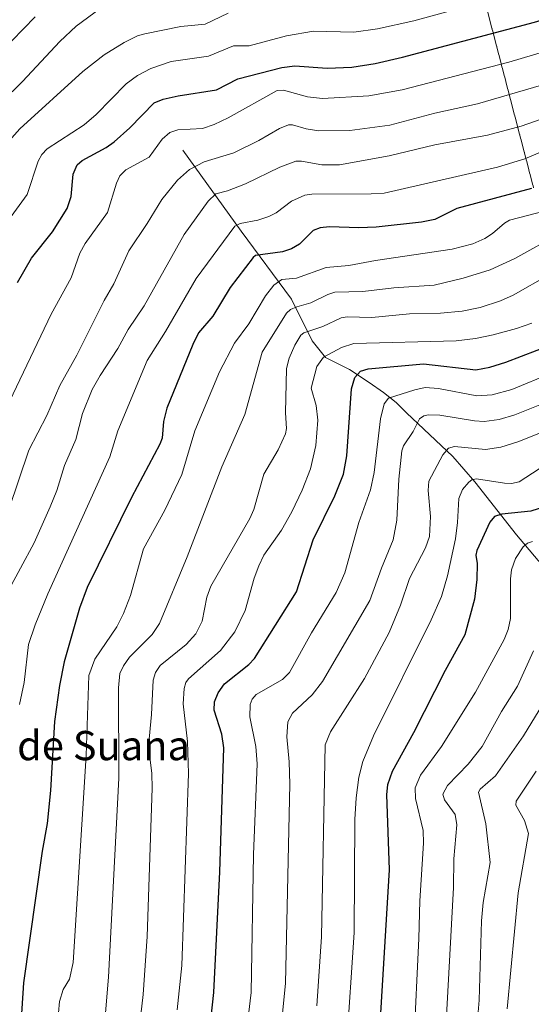
# Model space of a CAD drawing. Units: metres. Extents: x 664827 to 668282, y 4755860 to 4758235.
# Drawn here: x 665981 to 666122, y 4757438 to 4757707 of the extents above; entities that cross this region are included whole.
import ezdxf
from ezdxf.enums import TextEntityAlignment as Align

# ---------------------------------------------------------------- set-up
doc = ezdxf.new("R2010")
doc.units = ezdxf.units.M
doc.header["$MEASUREMENT"] = 0
doc.linetypes.add('TRAZOS2', pattern=[0.375, 0.25, -0.125])
for name, color, linetype, lineweight in [('Corriente natural lineal', 142, 'Continuous', 13), ('Curva de nivel maestra', 36, 'Continuous', 30), ('Curva de nivel normal', 36, 'Continuous', 0), ('Texto cartográfico', 19, 'Continuous', 0), ('Vía pecuaria eje', 92, 'TRAZOS2', 0)]:
    doc.layers.add(name, color=color, linetype=linetype, lineweight=lineweight)
doc.styles.add('Arial', font='txt', dxfattribs={"height": 0.2})

# ---------------------------------------------------------------- blocks, each defined once
blk = doc.blocks.new('*U169')
at = {"layer": 'Curva de nivel normal', "color": 36, "linetype": 'Continuous', "lineweight": 0}
blk.add_polyline3d([(666129.97, 4757528.71, 1360), (666119.39, 4757511.37, 1360), (666111.74, 4757500.42, 1360), (666107.47, 4757496.74, 1360), (666107.04, 4757495.89, 1360), (666109.09, 4757487.27, 1360), (666110.24, 4757476.73, 1360), (666108.32, 4757465.76, 1360), (666107.86, 4757460.73, 1360), (666107.23, 4757439.04, 1360), (666105.08, 4757412.71, 1360)], dxfattribs=at)
blk = doc.blocks.new('*U178')
at = {"layer": 'Curva de nivel normal', "color": 36, "linetype": 'Continuous', "lineweight": 0}
blk.add_polyline3d([(666038.47, 4757709.12, 1460), (666032.19, 4757706.06, 1460), (666025.54, 4757705.48, 1460), (666015.68, 4757703.44, 1460), (666013.65, 4757702.85, 1460), (666010, 4757701.02, 1460), (666004.55, 4757697.68, 1460), (665998.7, 4757693.14, 1460), (665981.36, 4757677.4, 1460), (665976.17, 4757671.61, 1460)], dxfattribs=at)
blk = doc.blocks.new('*U182')
at = {"layer": 'Curva de nivel normal', "color": 36, "linetype": 'Continuous', "lineweight": 0}
blk.add_polyline3d([(666089.29, 4757427.11, 1370), (666090.74, 4757455.92, 1370), (666090.97, 4757466.16, 1370), (666091.98, 4757481.96, 1370), (666091.86, 4757485.43, 1370), (666089.81, 4757494.24, 1370), (666089.72, 4757497.16, 1370), (666091.17, 4757500.55, 1370), (666096.93, 4757508.42, 1370), (666106.24, 4757523.3, 1370), (666114.09, 4757537.74, 1370), (666115.15, 4757540.42, 1370), (666115.77, 4757543.41, 1370), (666115.81, 4757554.34, 1370), (666116.08, 4757556.8, 1370), (666117.16, 4757559.9, 1370), (666119.3, 4757563.06, 1370), (666120.51, 4757564.05, 1370), (666121.85, 4757564.54, 1370)], dxfattribs=at)
blk = doc.blocks.new('*U185')
at = {"layer": 'Curva de nivel normal', "color": 36, "linetype": 'Continuous', "lineweight": 0}
blk.add_polyline3d([(665985.61, 4757708.11, 1470), (665975.94, 4757698.24, 1470)], dxfattribs=at)
blk = doc.blocks.new('*U186')
at = {"layer": 'Curva de nivel normal', "color": 36, "linetype": 'Continuous', "lineweight": 0}
blk.add_polyline3d([(666003.4, 4757710.36, 1465), (665996.8, 4757705.51, 1465), (665992.4, 4757701.33, 1465), (665982.12, 4757690.36, 1465), (665970.53, 4757679.09, 1465)], dxfattribs=at)
blk = doc.blocks.new('*U187')
at = {"layer": 'Curva de nivel normal', "color": 36, "linetype": 'Continuous', "lineweight": 0}
blk.add_polyline3d([(666125.49, 4757698.67, 1445), (666115.39, 4757695.68, 1445), (666086.11, 4757688.07, 1445), (666077.03, 4757686.45, 1445), (666064.32, 4757685.7, 1445), (666060.21, 4757686.21, 1445), (666053.64, 4757688, 1445), (666051.88, 4757687.95, 1445), (666038.44, 4757680.47, 1445), (666034.62, 4757678.65, 1445), (666031.41, 4757677.54, 1445), (666024.72, 4757677.16, 1445), (666022.47, 4757676.47, 1445), (666020.39, 4757674.59, 1445), (666016.85, 4757669.7, 1445), (666010.48, 4757666.19, 1445), (666008.8, 4757664.59, 1445), (666007.86, 4757662.59, 1445), (666005.41, 4757654.54, 1445), (665999.34, 4757646.03, 1445), (665997.86, 4757643.46, 1445), (665995.43, 4757636.69, 1445), (665989.95, 4757626.71, 1445), (665975.64, 4757596.88, 1445)], dxfattribs=at)
blk = doc.blocks.new('*U195')
at = {"layer": 'Curva de nivel normal', "color": 36, "linetype": 'Continuous', "lineweight": 0}
blk.add_polyline3d([(666097.37, 4757417.94, 1365), (666100.17, 4757469.88, 1365), (666100.31, 4757477.72, 1365), (666101.12, 4757486.98, 1365), (666100.62, 4757489.83, 1365), (666097.77, 4757493.86, 1365), (666097.25, 4757495.36, 1365), (666098.57, 4757497.73, 1365), (666104.25, 4757503.58, 1365), (666108.02, 4757508.42, 1365), (666113.32, 4757518.02, 1365), (666117.76, 4757524.9, 1365), (666122.12, 4757534.62, 1365)], dxfattribs=at)
blk = doc.blocks.new('*U206')
at = {"layer": 'Curva de nivel normal', "color": 36, "linetype": 'Continuous', "lineweight": 0}
blk.add_polyline3d([(666122.83, 4757501.64, 1355), (666117.4, 4757493.51, 1355), (666117.3, 4757492.33, 1355), (666119.67, 4757488.19, 1355), (666120.75, 4757484.59, 1355), (666117.93, 4757468.42, 1355), (666114.86, 4757436.64, 1355)], dxfattribs=at)
blk = doc.blocks.new('*U213')
at = {"layer": 'Curva de nivel normal', "color": 36, "linetype": 'Continuous', "lineweight": 0}
blk.add_polyline3d([(666107.77, 4757712.02, 1455), (666089.35, 4757707.02, 1455), (666079.37, 4757704.78, 1455), (666072.85, 4757703.93, 1455), (666061.84, 4757704.16, 1455), (666054.48, 4757702.87, 1455), (666044.23, 4757700.12, 1455), (666039.91, 4757700.11, 1455), (666033.1, 4757697.31, 1455), (666022.83, 4757695.84, 1455), (666017.29, 4757693.97, 1455), (666013.64, 4757692.06, 1455), (666010.49, 4757689.74, 1455), (666002.28, 4757681.33, 1455), (665999.06, 4757678.53, 1455), (665988.87, 4757671.93, 1455), (665987.41, 4757670.4, 1455), (665986.39, 4757668.59, 1455), (665983.45, 4757659.48, 1455), (665977.55, 4757651.42, 1455)], dxfattribs=at)
blk = doc.blocks.new('*U225')
at = {"layer": 'Curva de nivel maestra', "color": 36, "linetype": 'Continuous', "lineweight": 30}
blk.add_polyline3d([(665980.76, 4757635.36, 1450), (665984.6, 4757642.08, 1450), (665990.36, 4757649.25, 1450), (665994.38, 4757655.62, 1450), (665995.5, 4757658.92, 1450), (665996.02, 4757665.06, 1450), (665997.12, 4757667.55, 1450), (665998.51, 4757668.78, 1450), (666005.07, 4757672.32, 1450), (666007.27, 4757673.92, 1450), (666011.53, 4757677.72, 1450), (666018.2, 4757684.53, 1450), (666020.64, 4757685.53, 1450), (666024.77, 4757686.5, 1450), (666035.27, 4757688.09, 1450), (666041.15, 4757691.16, 1450), (666053.18, 4757694.26, 1450), (666056.74, 4757694.69, 1450), (666065.58, 4757694.04, 1450), (666072.38, 4757694.34, 1450), (666078.72, 4757695.31, 1450), (666086.24, 4757697.02, 1450), (666122.35, 4757706.61, 1450), (666134.96, 4757710.33, 1450)], dxfattribs=at)
blk = doc.blocks.new('*U228')
at = {"layer": 'Curva de nivel maestra', "color": 36, "linetype": 'Continuous', "lineweight": 30}
blk.add_polyline3d([(666126.89, 4757574.55, 1375), (666121.41, 4757572.86, 1375), (666113.44, 4757571.98, 1375), (666111.46, 4757571.37, 1375), (666110.14, 4757569.84, 1375), (666106.61, 4757562.08, 1375), (666106.35, 4757560.8, 1375), (666106.72, 4757558.53, 1375), (666106.63, 4757554.08, 1375), (666105.92, 4757548.73, 1375), (666103.32, 4757538.94, 1375), (666097.88, 4757529.26, 1375), (666089.28, 4757512.13, 1375), (666083.44, 4757501.63, 1375), (666082.11, 4757497.91, 1375), (666081.88, 4757495.28, 1375), (666082.6, 4757474.7, 1375), (666079.68, 4757426.44, 1375)], dxfattribs=at)

msp = doc.modelspace()

# ---------------------------------------------------------------- linework, layer by layer
at = {"layer": 'Corriente natural lineal', "color": 142, "linetype": 'Continuous', "lineweight": 13}
msp.add_polyline3d([(666026.09, 4757671.63, 1441.7), (666042, 4757649.41, 1428.22), (666055.81, 4757630.8, 1415.74), (666061.52, 4757619.39, 1407.08), (666065.12, 4757614.89, 1404.21), (666071.72, 4757611.59, 1400.71), (666077.13, 4757607.99, 1397.54), (666081.03, 4757605.28, 1395.31), (666084.48, 4757602.55, 1393.35), (666087.28, 4757599.75, 1391.32), (666100.02, 4757587.76, 1383.42), (666106, 4757580.88, 1379.29), (666117.44, 4757566.33, 1371.16), (666123.42, 4757559.32, 1366.92), (666133.21, 4757549.02, 1359.89), (666140.03, 4757542.84, 1356.31), (666145.67, 4757538.66, 1354.07), (666149.76, 4757536.17, 1352.46), (666182.55, 4757518.81, 1344.35)], dxfattribs=at)
at = {"layer": 'Curva de nivel maestra', "color": 36, "linetype": 'Continuous', "lineweight": 30}
for points in [[(666121.55, 4757661.14, 1425), (666101.11, 4757655.6, 1425), (666095.08, 4757652.62, 1425), (666091.42, 4757651.87, 1425), (666079.03, 4757650.49, 1425), (666074.3, 4757650.34, 1425), (666066.23, 4757650.64, 1425), (666063.64, 4757650.38, 1425), (666061.76, 4757649.6, 1425), (666058.03, 4757645.87, 1425), (666055.8, 4757644.64, 1425), (666053.31, 4757643.81, 1425), (666045.98, 4757642.75, 1425), (666045.33, 4757642.27, 1425), (666039.03, 4757634, 1425), (666034.27, 4757626.18, 1425), (666030.32, 4757621.6, 1425), (666028.83, 4757618.43, 1425), (666021.69, 4757600.97, 1425), (666020.76, 4757597.4, 1425), (666020.38, 4757592.84, 1425), (666019.79, 4757591.14, 1425), (666012.02, 4757576.55, 1425), (665999.87, 4757551.96, 1425), (665997.75, 4757546.24, 1425), (665993.56, 4757531.57, 1425), (665992.29, 4757525.15, 1425), (665990.91, 4757515.24, 1425), (665989.77, 4757496.4, 1425), (665988.86, 4757487.33, 1425), (665987.54, 4757479.77, 1425), (665982.44, 4757443.73, 1425), (665981.48, 4757429.74, 1425)], [(666032.16, 4757419.26, 1400), (666034.57, 4757441.14, 1400), (666036.16, 4757474.17, 1400), (666037.24, 4757508.05, 1400), (666036.72, 4757511.8, 1400), (666034.62, 4757518.39, 1400), (666034.73, 4757520.61, 1400), (666035.73, 4757523.13, 1400), (666037.45, 4757525.57, 1400), (666044.17, 4757530.83, 1400), (666045.69, 4757532.47, 1400), (666057.17, 4757550.74, 1400), (666061.74, 4757564.98, 1400), (666067.66, 4757577.02, 1400), (666070.02, 4757582.99, 1400), (666071, 4757587.96, 1400), (666072.24, 4757606.29, 1400), (666073.15, 4757609.38, 1400), (666074.76, 4757611.15, 1400), (666076.81, 4757611.78, 1400), (666091.96, 4757613.12, 1400), (666106.35, 4757611.48, 1400), (666110.17, 4757612.19, 1400), (666114.57, 4757613.59, 1400), (666127.4, 4757618.53, 1400)]]:
    msp.add_polyline3d(points, dxfattribs=at)
at = {"layer": 'Curva de nivel normal', "color": 36, "linetype": 'Continuous', "lineweight": 0}
for points in [[(666124.32, 4757689.39, 1440), (666106.81, 4757684.32, 1440), (666095.07, 4757681.72, 1440), (666082.76, 4757678.48, 1440), (666071.76, 4757676.96, 1440), (666063.28, 4757676.86, 1440), (666059.84, 4757677.41, 1440), (666056.09, 4757678.57, 1440), (666055.04, 4757678.56, 1440), (666052.53, 4757677.51, 1440), (666046.9, 4757674.28, 1440), (666040.05, 4757670.91, 1440), (666031.9, 4757668.45, 1440), (666027.84, 4757666.35, 1440), (666024.62, 4757663.38, 1440), (666020.34, 4757658.12, 1440), (666016.3, 4757651.5, 1440), (666011.26, 4757644.1, 1440), (666007.14, 4757635.04, 1440), (666004.54, 4757630.47, 1440), (665997.05, 4757615.51, 1440), (665992.34, 4757607.24, 1440), (665988.84, 4757599, 1440), (665983.84, 4757589.52, 1440), (665978.42, 4757573.26, 1440)], [(666125.78, 4757680.66, 1435), (666118.71, 4757678.16, 1435), (666109.53, 4757675.7, 1435), (666095.08, 4757673.05, 1435), (666082.58, 4757670.01, 1435), (666069.01, 4757667.62, 1435), (666064.09, 4757667.55, 1435), (666058.54, 4757668.62, 1435), (666057.05, 4757668.62, 1435), (666052.59, 4757666.94, 1435), (666043.23, 4757662.35, 1435), (666038.29, 4757660.43, 1435), (666035.07, 4757659.67, 1435), (666033.03, 4757657.66, 1435), (666026.42, 4757648.56, 1435), (666015.49, 4757628.97, 1435), (666011.08, 4757622.54, 1435), (666008.26, 4757617.35, 1435), (666003.39, 4757609.99, 1435), (666001.25, 4757606.14, 1435), (665998.56, 4757599.53, 1435), (665996.72, 4757592.4, 1435), (665993.68, 4757585.29, 1435), (665991.52, 4757578.52, 1435), (665989.71, 4757573.99, 1435), (665985.35, 4757564.16, 1435), (665977.83, 4757550.25, 1435)], [(666135.79, 4757676.08, 1430), (666119.7, 4757669.26, 1430), (666112.24, 4757666.92, 1430), (666081.18, 4757659.88, 1430), (666077.65, 4757659.61, 1430), (666061.43, 4757659.54, 1430), (666059.49, 4757659.28, 1430), (666055.86, 4757657.65, 1430), (666051.59, 4757654.49, 1430), (666049.65, 4757653.44, 1430), (666046.57, 4757652.44, 1430), (666041.8, 4757651.51, 1430), (666040.3, 4757650.84, 1430), (666029.74, 4757636.5, 1430), (666021.34, 4757621.97, 1430), (666016.24, 4757614.09, 1430), (666008.22, 4757594.78, 1430), (666006.1, 4757587.66, 1430), (665989.1, 4757550.19, 1430), (665985.59, 4757541.74, 1430), (665983.79, 4757536.32, 1430), (665982.57, 4757525.98, 1430), (665981.32, 4757519.88, 1430)], [(666127.85, 4757655.61, 1420), (666115.53, 4757652.44, 1420), (666114.13, 4757651.67, 1420), (666110.92, 4757648.82, 1420), (666108.76, 4757647.4, 1420), (666105.49, 4757645.98, 1420), (666099.79, 4757644.48, 1420), (666078.87, 4757641.44, 1420), (666071.49, 4757640.08, 1420), (666065.34, 4757639.51, 1420), (666057.16, 4757636.6, 1420), (666053.13, 4757636.17, 1420), (666050.95, 4757634.68, 1420), (666048.72, 4757631.72, 1420), (666044.12, 4757624.06, 1420), (666040.2, 4757618.83, 1420), (666036.12, 4757610.95, 1420), (666029.38, 4757594.76, 1420), (666025.74, 4757582.84, 1420), (666021.13, 4757573.12, 1420), (666015.32, 4757562.52, 1420), (666011.72, 4757549.79, 1420), (666009.78, 4757544.83, 1420), (666007.93, 4757541.15, 1420), (666001.92, 4757532.31, 1420), (666000.27, 4757527.81, 1420), (665999.58, 4757505.95, 1420), (665995.99, 4757449.33, 1420), (665995.01, 4757444.75, 1420), (665993.26, 4757441.94, 1420), (665992.29, 4757438.62, 1420), (665990.61, 4757420.04, 1420)], [(666004.41, 4757430.04, 1415), (666005.72, 4757445.32, 1415), (666008.53, 4757499.74, 1415), (666008.42, 4757524.48, 1415), (666008.84, 4757528.42, 1415), (666009.77, 4757530.48, 1415), (666011.46, 4757532.83, 1415), (666017.69, 4757539.06, 1415), (666019.7, 4757542.12, 1415), (666027.2, 4757560.36, 1415), (666036.71, 4757584.91, 1415), (666043, 4757599.24, 1415), (666047.78, 4757616.37, 1415), (666054.45, 4757627.02, 1415), (666055.55, 4757628.04, 1415), (666057.32, 4757628.74, 1415), (666061.08, 4757629.8, 1415), (666065.78, 4757632.13, 1415), (666067.69, 4757632.73, 1415), (666075.39, 4757632.91, 1415), (666083.82, 4757633.89, 1415), (666094.86, 4757634.68, 1415), (666102.88, 4757636.57, 1415), (666110.23, 4757638.9, 1415), (666117, 4757642, 1415), (666129.52, 4757648.9, 1415)], [(666011.61, 4757409.58, 1410), (666015.19, 4757440.57, 1410), (666016.29, 4757456.41, 1410), (666017.67, 4757497.04, 1410), (666017.57, 4757501.04, 1410), (666016.64, 4757508.51, 1410), (666017.47, 4757517.18, 1410), (666017.94, 4757526.59, 1410), (666018.57, 4757528.7, 1410), (666019.83, 4757530.56, 1410), (666026.96, 4757536.31, 1410), (666029.58, 4757539.23, 1410), (666031.33, 4757542.68, 1410), (666032.67, 4757549.32, 1410), (666033.72, 4757552.3, 1410), (666044.41, 4757570.86, 1410), (666045.47, 4757573.31, 1410), (666048.27, 4757582.91, 1410), (666052.15, 4757589.6, 1410), (666054.22, 4757593.99, 1410), (666054.49, 4757595.46, 1410), (666054.19, 4757599.72, 1410), (666054.45, 4757611.87, 1410), (666055.14, 4757614.72, 1410), (666056.75, 4757618.25, 1410), (666058.41, 4757620.95, 1410), (666059.2, 4757621.66, 1410), (666064.38, 4757623.33, 1410), (666069.44, 4757625.73, 1410), (666071.03, 4757625.98, 1410), (666077.8, 4757625.83, 1410), (666088.14, 4757626.86, 1410), (666096.6, 4757626.99, 1410), (666102.61, 4757627.57, 1410), (666107.48, 4757628.56, 1410), (666113.1, 4757630.34, 1410), (666116.54, 4757631.92, 1410), (666126.5, 4757637.62, 1410)], [(666024.53, 4757436.39, 1405), (666025.75, 4757448.49, 1405), (666027.6, 4757501.06, 1405), (666027.34, 4757509.78, 1405), (666026.17, 4757520.12, 1405), (666026.39, 4757524.29, 1405), (666026.89, 4757525.9, 1405), (666027.59, 4757526.93, 1405), (666036.34, 4757534.66, 1405), (666040.3, 4757539.84, 1405), (666043.09, 4757545.62, 1405), (666045.6, 4757554.49, 1405), (666046.85, 4757557.86, 1405), (666048.28, 4757560.8, 1405), (666053.04, 4757567.64, 1405), (666055.93, 4757572.62, 1405), (666058.78, 4757578.54, 1405), (666061, 4757584.43, 1405), (666062.48, 4757590.75, 1405), (666063.03, 4757597.7, 1405), (666062.62, 4757601.75, 1405), (666061.21, 4757606.52, 1405), (666062.72, 4757612.44, 1405), (666064.6, 4757614.94, 1405), (666069.54, 4757617.65, 1405), (666072.92, 4757618.67, 1405), (666100.9, 4757619.43, 1405), (666106.24, 4757620.06, 1405), (666111.06, 4757621.04, 1405), (666117.41, 4757622.76, 1405), (666121.62, 4757624.29, 1405)], [(666043.35, 4757428.93, 1395), (666044.8, 4757441.15, 1395), (666045.42, 4757478.92, 1395), (666046.37, 4757503.64, 1395), (666046.03, 4757508.42, 1395), (666044.41, 4757516.53, 1395), (666044.5, 4757519.94, 1395), (666045.04, 4757521.41, 1395), (666046.1, 4757522.65, 1395), (666053.39, 4757526.75, 1395), (666055.28, 4757528.67, 1395), (666061.29, 4757539.5, 1395), (666068.04, 4757550.59, 1395), (666070.42, 4757555.96, 1395), (666074.24, 4757569.72, 1395), (666077.44, 4757578.65, 1395), (666078.47, 4757583.41, 1395), (666080.17, 4757598.12, 1395), (666081.24, 4757602.19, 1395), (666082.4, 4757603.77, 1395), (666089.59, 4757606.06, 1395), (666092.39, 4757606.62, 1395), (666096.05, 4757606.39, 1395), (666106.6, 4757604.42, 1395), (666110.81, 4757604.68, 1395), (666116.16, 4757606.1, 1395), (666149.36, 4757619.81, 1395)], [(666140.78, 4757608.66, 1390), (666117.02, 4757599.18, 1390), (666112.69, 4757597.93, 1390), (666108.56, 4757597.34, 1390), (666105.91, 4757597.5, 1390), (666096.42, 4757599.13, 1390), (666093.38, 4757599.22, 1390), (666092.09, 4757598.89, 1390), (666090.86, 4757598.08, 1390), (666089.15, 4757594.63, 1390), (666086.51, 4757590.66, 1390), (666086.05, 4757589.34, 1390), (666085.26, 4757581.6, 1390), (666084.64, 4757570.39, 1390), (666083.65, 4757564.95, 1390), (666080.46, 4757557.26, 1390), (666077.31, 4757548.37, 1390), (666064.32, 4757526.24, 1390), (666061.48, 4757522.57, 1390), (666056.07, 4757517.55, 1390), (666054.79, 4757515.17, 1390), (666054.53, 4757511.11, 1390), (666055.2, 4757504.21, 1390), (666055.36, 4757498.09, 1390), (666054.17, 4757443.63, 1390), (666052.38, 4757425.36, 1390)], [(666062.79, 4757437.49, 1385), (666064.04, 4757456.32, 1385), (666065, 4757508.89, 1385), (666066.47, 4757512.47, 1385), (666075.82, 4757527.05, 1385), (666082.56, 4757539.59, 1385), (666085.71, 4757547.13, 1385), (666088.12, 4757554.41, 1385), (666092.55, 4757562.8, 1385), (666093.6, 4757565.85, 1385), (666093.93, 4757571.34, 1385), (666093.22, 4757578.44, 1385), (666093.46, 4757581.07, 1385), (666097.23, 4757588.23, 1385), (666098.85, 4757590.05, 1385), (666100.47, 4757590.48, 1385), (666109, 4757589.68, 1385), (666113.17, 4757590.34, 1385), (666118.1, 4757591.93, 1385), (666130.18, 4757596.69, 1385)], [(666070.86, 4757426.18, 1380), (666072.98, 4757457.49, 1380), (666073.2, 4757488.48, 1380), (666073.5, 4757494.38, 1380), (666074.27, 4757500.07, 1380), (666075.4, 4757504.29, 1380), (666078.27, 4757511.39, 1380), (666094.07, 4757543.11, 1380), (666096.92, 4757549.47, 1380), (666098.58, 4757555.16, 1380), (666100.7, 4757565.22, 1380), (666101.33, 4757569.76, 1380), (666101.68, 4757576.31, 1380), (666102.67, 4757578.73, 1380), (666104.37, 4757580.79, 1380), (666105.19, 4757581.4, 1380), (666106.48, 4757581.63, 1380), (666114.21, 4757580.46, 1380), (666116.09, 4757580.41, 1380), (666118.16, 4757580.83, 1380), (666127.56, 4757586.98, 1380)]]:
    msp.add_polyline3d(points, dxfattribs=at)
at = {"layer": 'Vía pecuaria eje', "color": 92, "linetype": 'TRAZOS2', "lineweight": 0}
msp.add_polyline3d([(666109.51, 4757709.62, 1452.77), (666110.77, 4757704.78, 1450), (666112.03, 4757699.95, 1447.24), (666113.29, 4757695.11, 1444.38), (666114.56, 4757690.28, 1441.41), (666115.82, 4757685.44, 1438.69), (666117.08, 4757680.6, 1436.06), (666118.34, 4757675.77, 1433.27), (666119.61, 4757670.93, 1430.33), (666120.87, 4757666.09, 1427.31), (666122.13, 4757661.26, 1424.14)], dxfattribs=at)

# ---------------------------------------------------------------- block references
at = {"layer": 'Curva de nivel maestra', "color": 36, "linetype": 'Continuous', "lineweight": 30}
for name in ['*U225', '*U228']:
    msp.add_blockref(name, (0, 0), dxfattribs=at)
at = {"layer": 'Curva de nivel normal', "color": 36, "linetype": 'Continuous', "lineweight": 0}
for name in ['*U178', '*U186', '*U185', '*U213', '*U187', '*U182', '*U195', '*U169', '*U206']:
    msp.add_blockref(name, (0, 0), dxfattribs=at)

# ---------------------------------------------------------------- texts
at = {"layer": 'Texto cartográfico', "color": 19, "linetype": 'Continuous', "lineweight": 0, "style": 'Arial'}
msp.add_text('Cerro de Suana', height=8, dxfattribs=at).set_placement((665989.06, 4757508.68), align=Align.MIDDLE_CENTER)

doc.saveas('drawing.dxf')
